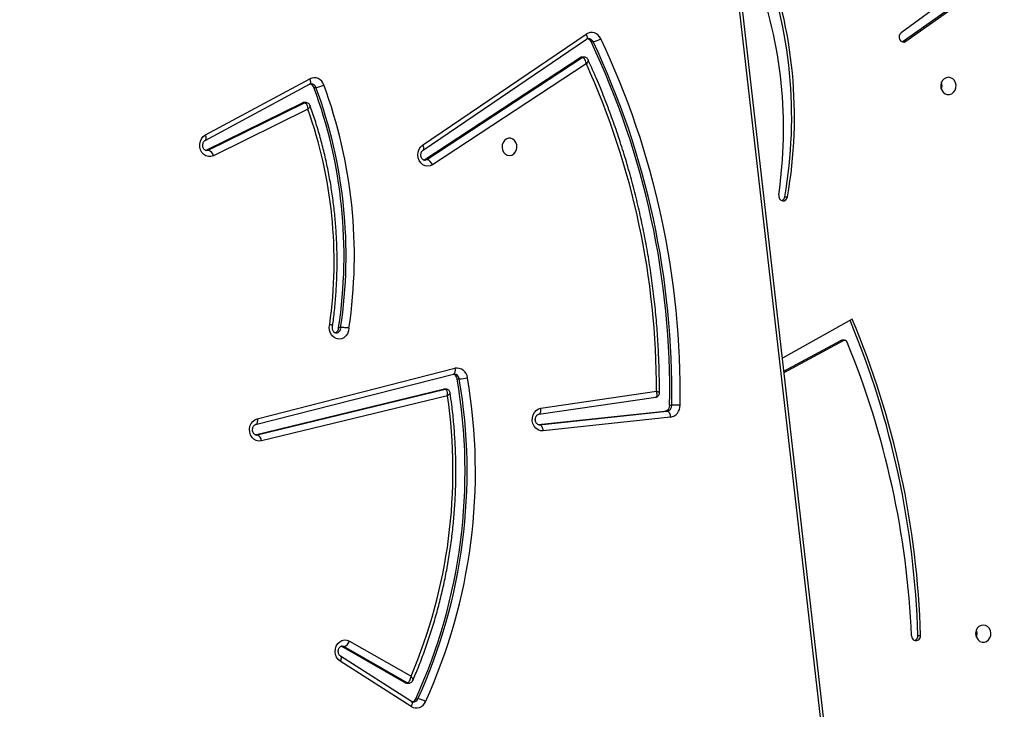
# Model space of a CAD drawing. Units: centimetres. Extents: x -1182 to 1081, y -2527 to -1124.
# Drawn here: x -126 to -78, y -1742 to -1708 of the extents above; entities that cross this region are included whole.
import ezdxf

# ---------------------------------------------------------------- set-up
doc = ezdxf.new("R2010")
doc.units = ezdxf.units.CM
doc.layers.add('VP-DIM', color=7, linetype='Continuous')
doc.layers.add('VP-HIC', color=6, linetype='Continuous')
doc.layers.add('VP-EQ', color=7, linetype='Continuous', true_color=0x8a3492)
doc.dimstyles.new('ISO-25', dxfattribs={"dimtxt": 2.5, "dimasz": 2.5, "dimexe": 1.25, "dimexo": 0.625, "dimtad": 1, "dimtxsty": 'Standard', "dimcen": 2.5, "dimadec": 0, "dimazin": 0, "dimtfac": 1, "dimtmove": 0, "dimatfit": 3, "dimfxl": 1, "dimarcsym": 0})

# ---------------------------------------------------------------- blocks, each defined once
blk = doc.blocks.new('*D77')
at = {"layer": 'Defpoints', "color": 0}
for p in [(730.508, -1144.429), (-513.011, -1738.167), (730.508, -1939.684)]:
    blk.add_point(p, dxfattribs=at)
at = {"layer": 'VP-DIM', "color": 0, "lineweight": -2}
for p, q in [((-513.011, -1214.429), (-513.011, -1124.429)), ((730.508, -1214.429), (730.508, -1124.429)), ((-493.011, -1144.429), (65.415, -1144.429)), ((710.508, -1144.429), (152.082, -1144.429))]:
    blk.add_line(p, q, dxfattribs=at)
at = {"layer": 'VP-DIM', "color": 0}
for points in [[(-493.011, -1141.096), (-493.011, -1147.762), (-513.011, -1144.429)], [(710.508, -1147.762), (710.508, -1141.096), (730.508, -1144.429)]]:
    blk.add_solid(points, dxfattribs=at)
at = {"layer": 'VP-DIM', "color": 0, "linetype": 'ByBlock', "insert": (108.749, -1144.429), "char_height": 20, "attachment_point": 5}
blk.add_mtext('1244', dxfattribs=at)
blk = doc.blocks.new('*D78')
at = {"layer": 'Defpoints', "color": 0}
for p in [(-134.051, -1313.19), (279.742, -2526.692), (1061.142, -2526.692)]:
    blk.add_point(p, dxfattribs=at)
at = {"layer": 'VP-DIM', "color": 0, "lineweight": -2}
for p, q in [((991.142, -1313.19), (1081.142, -1313.19)), ((1061.142, -1333.19), (1061.142, -1879.941)), ((1061.142, -2506.692), (1061.142, -1959.941)), ((991.142, -2526.692), (1081.142, -2526.692))]:
    blk.add_line(p, q, dxfattribs=at)
at = {"layer": 'VP-DIM', "color": 0}
for points in [[(1064.475, -1333.19), (1057.809, -1333.19), (1061.142, -1313.19)], [(1057.809, -2506.692), (1064.475, -2506.692), (1061.142, -2526.692)]]:
    blk.add_solid(points, dxfattribs=at)
at = {"layer": 'VP-DIM', "color": 0, "linetype": 'ByBlock', "insert": (1061.142, -1919.941), "char_height": 20, "attachment_point": 5, "rotation": 90}
blk.add_mtext('1214', dxfattribs=at)
blk = doc.blocks.new('*D79')
at = {"layer": 'Defpoints', "color": 0}
for p in [(-205.103, -1516.918), (302.542, -2326.692), (968.023, -2326.692)]:
    blk.add_point(p, dxfattribs=at)
at = {"layer": 'VP-DIM', "color": 0, "lineweight": -2}
for p, q in [((898.023, -1516.918), (988.023, -1516.918)), ((968.023, -1536.918), (968.023, -1890.138)), ((968.023, -2306.692), (968.023, -1953.472)), ((898.023, -2326.692), (988.023, -2326.692))]:
    blk.add_line(p, q, dxfattribs=at)
at = {"layer": 'VP-DIM', "color": 0}
for points in [[(971.357, -1536.918), (964.69, -1536.918), (968.023, -1516.918)], [(964.69, -2306.692), (971.357, -2306.692), (968.023, -2326.692)]]:
    blk.add_solid(points, dxfattribs=at)
at = {"layer": 'VP-DIM', "color": 0, "linetype": 'ByBlock', "insert": (968.023, -1921.805), "char_height": 20, "attachment_point": 5, "rotation": 90}
blk.add_mtext('810', dxfattribs=at)
blk = doc.blocks.new('3031-1-X1_')
at = {"color": 8, "linetype": 'Continuous', "lineweight": 25}
for p, q in [((1762.291, -984.292), (1754.265, -914.146)), ((1744.993, -939.998), (1745.016, -939.998)), ((1731.022, -940.501), (1731.091, -940.501)), ((1731.044, -940.506), (1731.091, -940.501))]:
    blk.add_line(p, q, dxfattribs=at)
at = {"color": 7, "linetype": 'Continuous', "lineweight": 25}
for p, q in [((1762.439, -984.257), (1754.417, -914.146)), ((1770.9, -914.783), (1762.853, -920.676)), ((1762.955, -921.097), (1770.65, -915.643)), ((1763.093, -921.097), (1770.788, -915.643)), ((1739.253, -926.215), (1747.318, -920.743)), ((1739.271, -926.463), (1747.337, -920.991)), ((1747.559, -921.114), (1747.659, -921.114)), ((1762.906, -921.124), (1762.955, -921.097)), ((1762.955, -921.097), (1763.093, -921.097)), ((1739.36, -926.923), (1747.027, -921.898)), ((1739.46, -926.923), (1747.127, -921.898)), ((1747.027, -921.898), (1747.127, -921.898)), ((1747.212, -921.871), (1747.112, -921.871)), ((1747.327, -922.209), (1739.738, -927.184)), ((1728.527, -925.979), (1733.672, -923.21)), ((1728.535, -925.715), (1733.679, -922.946)), ((1733.888, -923.371), (1733.988, -923.371)), ((1728.578, -926.462), (1733.322, -924.13)), ((1728.678, -926.462), (1733.422, -924.13)), ((1733.322, -924.13), (1733.422, -924.13)), ((1733.489, -924.114), (1733.389, -924.114)), ((1733.593, -924.445), (1728.93, -926.738)), ((1728.545, -926.475), (1728.578, -926.462)), ((1728.578, -926.462), (1728.678, -926.462)), ((1739.302, -926.95), (1739.36, -926.923)), ((1739.36, -926.923), (1739.46, -926.923)), ((1757.118, -928.757), (1757.255, -928.757)), ((1760.448, -934.788), (1757, -936.722)), ((1735.107, -935.206), (1735.207, -935.206)), ((1757.072, -937.353), (1759.875, -935.851)), ((1757.08, -937.423), (1760.013, -935.851)), ((1760.013, -935.851), (1759.875, -935.851)), ((1760.07, -935.837), (1759.933, -935.837)), ((1731.09, -939.699), (1740.842, -937.214)), ((1731.014, -939.99), (1740.766, -937.505)), ((1740.766, -937.505), (1740.762, -937.506)), ((1740.959, -937.743), (1741.059, -937.743)), ((1730.991, -940.501), (1740.261, -938.25)), ((1731.091, -940.501), (1740.361, -938.25)), ((1740.261, -938.25), (1740.361, -938.25)), ((1740.397, -938.246), (1740.297, -938.246)), ((1745.084, -939.184), (1750.784, -938.35)), ((1740.477, -938.565), (1731.294, -940.794)), ((1744.978, -939.481), (1750.752, -938.636)), ((1750.742, -938.636), (1750.752, -938.634)), ((1744.966, -939.993), (1751.203, -939.326)), ((1745.016, -939.998), (1751.303, -939.326)), ((1751.203, -939.326), (1751.303, -939.326)), ((1751.439, -939.032), (1751.539, -939.032)), ((1751.477, -939.625), (1745.19, -940.297)), ((1731.017, -939.989), (1731.014, -939.99)), ((1744.996, -939.999), (1745.016, -939.998)), ((1763.681, -950.383), (1763.818, -950.383)), ((1735.272, -950.932), (1735.225, -950.912)), ((1738.39, -952.712), (1735.272, -950.932)), ((1735.272, -950.932), (1735.372, -950.932)), ((1738.49, -952.712), (1735.372, -950.932)), ((1735.637, -950.663), (1738.678, -952.399)), ((1738.695, -953.64), (1735.199, -951.402)), ((1738.683, -953.892), (1735.187, -951.655)), ((1738.39, -952.712), (1738.49, -952.712)), ((1738.467, -952.732), (1738.567, -952.732)), ((1738.914, -953.509), (1739.014, -953.509))]:
    blk.add_line(p, q, dxfattribs=at)
at = {"color": 8, "linetype": 'Continuous', "lineweight": 25, "flags": 128}
for points in [[(1747.318, -920.743), (1747.341, -920.793), (1747.357, -920.842), (1747.366, -920.886), (1747.367, -920.926), (1747.361, -920.958), (1747.347, -920.982), (1747.337, -920.991)], [(1733.679, -922.946), (1733.698, -922.999), (1733.71, -923.05), (1733.715, -923.097), (1733.713, -923.138), (1733.704, -923.172), (1733.688, -923.197), (1733.672, -923.21)], [(1728.529, -925.978), (1728.543, -925.966), (1728.559, -925.941), (1728.568, -925.908), (1728.57, -925.866), (1728.565, -925.819), (1728.553, -925.768), (1728.535, -925.715)], [(1739.253, -926.215), (1739.276, -926.265), (1739.292, -926.313), (1739.301, -926.358), (1739.302, -926.397), (1739.295, -926.43), (1739.282, -926.453), (1739.273, -926.462)], [(1728.59, -926.483), (1728.593, -926.483), (1728.678, -926.462)], [(1739.347, -926.957), (1739.377, -926.955), (1739.46, -926.923)], [(1740.842, -937.214), (1740.85, -937.271), (1740.852, -937.326), (1740.847, -937.377), (1740.837, -937.421), (1740.821, -937.458), (1740.801, -937.485), (1740.776, -937.501), (1740.766, -937.505)], [(1740.361, -938.25), (1740.396, -938.246), (1740.397, -938.246)], [(1744.978, -939.481), (1744.996, -939.476), (1745.022, -939.459), (1745.045, -939.431), (1745.063, -939.394), (1745.077, -939.349), (1745.085, -939.298), (1745.088, -939.242), (1745.084, -939.184)], [(1731.09, -939.699), (1731.098, -939.756), (1731.1, -939.811), (1731.096, -939.862), (1731.086, -939.906), (1731.07, -939.943), (1731.049, -939.97), (1731.024, -939.987), (1731.017, -939.989)], [(1735.372, -950.932), (1735.289, -950.906), (1735.272, -950.905)], [(1735.201, -951.404), (1735.211, -951.413), (1735.225, -951.437), (1735.232, -951.47), (1735.232, -951.509), (1735.224, -951.555), (1735.209, -951.604), (1735.187, -951.655)], [(1738.695, -953.64), (1738.707, -953.65), (1738.721, -953.674), (1738.728, -953.707), (1738.728, -953.747), (1738.72, -953.792), (1738.705, -953.841), (1738.683, -953.892)]]:
    blk.add_lwpolyline(points, dxfattribs=at)
at = {"color": 7, "linetype": 'Continuous', "lineweight": 25, "flags": 128}
for points in [[(1762.853, -920.676), (1762.791, -920.744), (1762.757, -920.833), (1762.756, -920.93), (1762.787, -921.021), (1762.847, -921.091), (1762.926, -921.13), (1763.012, -921.132), (1763.093, -921.097)], [(1765.189, -922.871), (1765.077, -922.89), (1764.976, -922.945), (1764.893, -923.031), (1764.837, -923.141), (1764.812, -923.264), (1764.82, -923.391), (1764.862, -923.509), (1764.932, -923.608), (1765.025, -923.679), (1765.132, -923.716), (1765.245, -923.716), (1765.353, -923.679), (1765.446, -923.608), (1765.516, -923.509), (1765.557, -923.391), (1765.565, -923.264), (1765.54, -923.141), (1765.484, -923.031), (1765.402, -922.945), (1765.3, -922.89), (1765.189, -922.871)], [(1728.93, -926.738), (1728.809, -926.777), (1728.684, -926.779), (1728.562, -926.744), (1728.452, -926.674), (1728.362, -926.574), (1728.297, -926.451), (1728.261, -926.312), (1728.257, -926.168), (1728.285, -926.027), (1728.344, -925.899), (1728.429, -925.793), (1728.535, -925.715)], [(1739.738, -927.184), (1739.621, -927.239), (1739.496, -927.257), (1739.371, -927.238), (1739.255, -927.182), (1739.155, -927.093), (1739.078, -926.977), (1739.03, -926.843), (1739.013, -926.699), (1739.029, -926.554), (1739.077, -926.42), (1739.153, -926.304), (1739.253, -926.215)], [(1743.536, -926.721), (1743.644, -926.702), (1743.743, -926.647), (1743.823, -926.561), (1743.878, -926.451), (1743.903, -926.328), (1743.894, -926.202), (1743.854, -926.084), (1743.786, -925.985), (1743.695, -925.913), (1743.59, -925.876), (1743.481, -925.876), (1743.376, -925.913), (1743.285, -925.985), (1743.217, -926.084), (1743.177, -926.202), (1743.169, -926.328), (1743.193, -926.451), (1743.248, -926.561), (1743.328, -926.647), (1743.427, -926.702), (1743.536, -926.721)], [(1756.817, -928.671), (1756.819, -928.769), (1756.854, -928.858), (1756.917, -928.925), (1756.998, -928.96), (1757.085, -928.958), (1757.164, -928.919), (1757.224, -928.848), (1757.255, -928.757)], [(1735.617, -935.232), (1735.596, -935.377), (1735.544, -935.51), (1735.464, -935.623), (1735.36, -935.708), (1735.242, -935.76), (1735.115, -935.774), (1734.99, -935.75), (1734.875, -935.689), (1734.777, -935.596), (1734.704, -935.476), (1734.66, -935.339), (1734.648, -935.193), (1734.669, -935.049)], [(1740.261, -938.25), (1740.296, -938.246), (1740.297, -938.246)], [(1745.19, -940.297), (1745.065, -940.292), (1744.945, -940.25), (1744.839, -940.173), (1744.753, -940.068), (1744.693, -939.941), (1744.663, -939.8), (1744.666, -939.656), (1744.7, -939.517), (1744.764, -939.393), (1744.854, -939.292), (1744.963, -939.22), (1745.084, -939.184)], [(1751.303, -939.326), (1751.333, -939.332), (1751.363, -939.349), (1751.391, -939.377), (1751.417, -939.414), (1751.439, -939.459), (1751.457, -939.511), (1751.47, -939.567), (1751.477, -939.625)], [(1731.294, -940.794), (1731.168, -940.805), (1731.044, -940.779), (1730.93, -940.716), (1730.834, -940.621), (1730.763, -940.501), (1730.72, -940.364), (1730.71, -940.219), (1730.732, -940.075), (1730.786, -939.944), (1730.868, -939.832), (1730.971, -939.749), (1731.09, -939.699)], [(1745.016, -939.998), (1745.046, -940.004), (1745.075, -940.021), (1745.103, -940.049), (1745.129, -940.086), (1745.151, -940.131), (1745.169, -940.183), (1745.182, -940.239), (1745.19, -940.297)], [(1766.911, -949.871), (1766.8, -949.89), (1766.698, -949.945), (1766.616, -950.031), (1766.559, -950.141), (1766.534, -950.264), (1766.543, -950.391), (1766.584, -950.509), (1766.654, -950.608), (1766.747, -950.679), (1766.855, -950.716), (1766.967, -950.716), (1767.075, -950.679), (1767.168, -950.608), (1767.238, -950.509), (1767.279, -950.391), (1767.288, -950.264), (1767.263, -950.141), (1767.207, -950.031), (1767.124, -949.945), (1767.022, -949.89), (1766.911, -949.871)], [(1766.563, -950.13), (1766.577, -950.171), (1766.593, -950.296)], [(1766.593, -950.296), (1766.577, -950.421), (1766.563, -950.462)], [(1735.187, -951.655), (1735.087, -951.57), (1735.009, -951.458), (1734.958, -951.326), (1734.938, -951.184), (1734.95, -951.041), (1734.993, -950.905), (1735.064, -950.788), (1735.16, -950.695), (1735.272, -950.633), (1735.395, -950.606), (1735.519, -950.617), (1735.637, -950.663)]]:
    blk.add_lwpolyline(points, dxfattribs=at)
at = {"color": 7, "linetype": 'Continuous', "lineweight": 25}
for centre, radius, start, end in [((1734.66, -924.836), 22.798, 350.0969, 20.8679), ((1734.797, -924.836), 22.798, 350.097, 20.8679), ((1734.805, -925.421), 22.251, 351.6015, 20.1708), ((1747.584, -921.15), 0.487, 21.8765, 123.1119), ((1747.318, -921.221), 0.264, 23.8784, 74.7068), ((1711.245, -938.358), 40.199, 359.0389, 25.401), ((1747.536, -920.235), 0.888, 277.9371, 304.2439), ((1711.345, -938.358), 40.2, 359.0389, 25.401), ((1711.418, -938.357), 40.537, 359.0389, 25.401), ((1747.113, -922.027), 0.155, 90.2283, 123.6986), ((1711.937, -938.229), 38.848, 359.8218, 24.3544), ((1733.899, -923.391), 0.497, 16.3257, 116.2822), ((1733.632, -923.456), 0.269, 18.524, 76.7165), ((1711.559, -931.652), 23.815, 351.4194, 20.3501), ((1733.866, -922.28), 1.097, 276.3712, 297.7097), ((1711.659, -931.652), 23.815, 351.4191, 20.3504), ((1711.727, -931.652), 24.157, 351.4777, 20.3506), ((1764.407, -923.296), 0.472, 338.0162, 21.9838), ((1733.392, -924.277), 0.163, 90.9685, 115.6068), ((1712.434, -931.949), 22.45, 352.0624, 19.5256), ((1728.553, -926.828), 0.387, 13.4816, 71.2527), ((1739.334, -927.336), 0.431, 20.5921, 73.0928), ((1756.877, -928.727), 0.242, 291.8144, 352.9676), ((1720.026, -951.656), 43.674, 1.6711, 22.6321), ((1720.167, -951.656), 43.669, 1.6706, 22.7225), ((1734.855, -935.226), 0.254, 288.383, 4.6878), ((1759.933, -935.958), 0.121, 90.1742, 118.3798), ((1760.07, -935.966), 0.128, 19.1478, 116.7141), ((1720.295, -952.284), 43.12, 2.4932, 22.297), ((1740.938, -937.733), 0.527, 5.1648, 100.5631), ((1714.292, -942.301), 27.053, 335.5249, 9.7001), ((1714.392, -942.301), 27.054, 335.5251, 9.6999), ((1714.474, -942.302), 27.382, 335.5169, 9.7081), ((1740.678, -937.778), 0.283, 7.2062, 73.4912), ((1740.938, -935.438), 2.308, 272.9902, 283.1595), ((1714.964, -942.282), 25.782, 336.8969, 8.2897), ((1751.154, -939.045), 0.286, 280.0448, 2.4646), ((1751.254, -939.045), 0.286, 280.0448, 2.4646), ((1751.378, -939.062), 0.572, 280.0524, 2.4569), ((1751.417, -966.634), 27.602, 88.8946, 89.7453), ((1730.971, -940.801), 0.323, 1.2094, 68.2339), ((1763.597, -950.413), 0.223, 178.7389, 7.7662), ((1763.434, -950.4), 0.247, 292.1221, 4.0746), ((1766.13, -950.296), 0.472, 338.0176, 21.9824), ((1735.247, -950.544), 0.408, 287.8348, 342.9964), ((1738.467, -952.578), 0.154, 239.9811, 269.8328), ((1738.67, -953.404), 0.266, 283.8396, 336.8285), ((1738.892, -954.418), 0.918, 56.8431, 82.3162), ((1738.937, -953.475), 0.488, 238.6319, 339.0535)]:
    blk.add_arc(centre, radius, start, end, dxfattribs=at)
at = {"color": 8, "linetype": 'Continuous', "lineweight": 25}
for centre, radius, start, end in [((1747.424, -921.215), 0.256, 23.266, 88.2249), ((1747.213, -922.027), 0.155, 90.0851, 123.6908), ((1733.739, -923.451), 0.262, 17.9271, 87.9336), ((1733.491, -924.274), 0.16, 90.5236, 115.8328), ((1734.965, -935.231), 0.244, 274.4386, 5.9633), ((1740.79, -937.77), 0.27, 5.7589, 86.8707), ((1738.567, -952.578), 0.154, 239.9855, 269.931), ((1738.777, -953.411), 0.257, 271.5394, 337.6225)]:
    blk.add_arc(centre, radius, start, end, dxfattribs=at)
at = {"color": 7, "linetype": 'Continuous', "lineweight": 25}
for points, knots in [([(1747.337, -920.991), (1747.344, -920.986), (1747.371, -920.97), (1747.402, -920.958), (1747.426, -920.962), (1747.432, -920.962)], [0, 0, 0, 0, 0.22395, 0.822392, 1, 1, 1, 1]), ([(1747.327, -922.209), (1747.327, -922.209), (1747.322, -922.173), (1747.303, -922.096), (1747.259, -922), (1747.211, -921.937), (1747.166, -921.904), (1747.14, -921.9), (1747.127, -921.898)], [0, 0, 0, 0, 0.0023105, 0.2271817, 0.4831683, 0.6836435, 0.8372336, 1, 1, 1, 1]), ([(1747.411, -922.005), (1747.404, -921.989), (1747.387, -921.952), (1747.336, -921.906), (1747.273, -921.874), (1747.23, -921.875), (1747.212, -921.875)], [0, 0, 0, 0, 0.198335, 0.490908, 0.798658, 1, 1, 1, 1]), ([(1750.933, -938.427), (1750.934, -938.28), (1750.934, -937.784), (1750.914, -936.938), (1750.865, -935.89), (1750.787, -934.844), (1750.682, -933.801), (1750.551, -932.762), (1750.392, -931.728), (1750.206, -930.701), (1749.993, -929.68), (1749.754, -928.667), (1749.488, -927.663), (1749.197, -926.668), (1748.879, -925.684), (1748.537, -924.712), (1748.168, -923.752), (1747.795, -922.848), (1747.533, -922.271), (1747.412, -922.004)], [0, 0, 0, 0, 0.025708, 0.087138, 0.148567, 0.209997, 0.271427, 0.332858, 0.394288, 0.455719, 0.517147, 0.578578, 0.640006, 0.701435, 0.762863, 0.824291, 0.885718, 0.947145, 1, 1, 1, 1]), ([(1733.672, -923.21), (1733.679, -923.206), (1733.705, -923.193), (1733.73, -923.192), (1733.748, -923.19)], [0, 0, 0, 0, 0.276239, 1, 1, 1, 1]), ([(1733.422, -924.13), (1733.435, -924.132), (1733.461, -924.136), (1733.502, -924.171), (1733.545, -924.235), (1733.579, -924.332), (1733.591, -924.409), (1733.593, -924.445), (1733.593, -924.445)], [0, 0, 0, 0, 0.164093, 0.319109, 0.52041, 0.775493, 0.997622, 1, 1, 1, 1]), ([(1733.694, -924.262), (1733.688, -924.247), (1733.674, -924.208), (1733.626, -924.158), (1733.561, -924.12), (1733.512, -924.117), (1733.49, -924.116)], [0, 0, 0, 0, 0.187696, 0.462618, 0.753003, 1, 1, 1, 1]), ([(1734.813, -935.111), (1734.828, -934.996), (1734.88, -934.619), (1734.947, -933.977), (1735.003, -933.186), (1735.032, -932.392), (1735.034, -931.597), (1735.008, -930.803), (1734.955, -930.011), (1734.874, -929.222), (1734.767, -928.437), (1734.632, -927.657), (1734.47, -926.885), (1734.282, -926.12), (1734.067, -925.365), (1733.869, -924.746), (1733.738, -924.382), (1733.695, -924.262)], [0, 0, 0, 0, 0.0315673, 0.1033503, 0.1751407, 0.2469269, 0.3187187, 0.3905046, 0.4622946, 0.5340857, 0.605874, 0.6776641, 0.7494556, 0.8212419, 0.8930335, 0.9648177, 1, 1, 1, 1]), ([(1728.59, -926.481), (1728.586, -926.481), (1728.566, -926.485), (1728.531, -926.471), (1728.482, -926.437), (1728.439, -926.379), (1728.41, -926.302), (1728.401, -926.213), (1728.415, -926.127), (1728.447, -926.053), (1728.488, -926.004), (1728.515, -925.987), (1728.527, -925.979)], [0, 0, 0, 0, 0.034025, 0.164507, 0.275484, 0.379229, 0.48852, 0.595167, 0.700962, 0.806713, 0.914132, 1, 1, 1, 1]), ([(1739.348, -926.956), (1739.333, -926.955), (1739.304, -926.953), (1739.256, -926.924), (1739.21, -926.873), (1739.175, -926.8), (1739.16, -926.712), (1739.168, -926.624), (1739.195, -926.546), (1739.234, -926.492), (1739.26, -926.471), (1739.271, -926.463)], [0, 0, 0, 0, 0.129649, 0.248882, 0.358441, 0.47378, 0.58524, 0.695421, 0.805344, 0.916306, 1, 1, 1, 1]), ([(1734.669, -935.049), (1734.67, -935.049), (1734.689, -935.054), (1734.733, -935.067), (1734.785, -935.087), (1734.814, -935.103), (1734.81, -935.108), (1734.809, -935.11)], [0, 0, 0, 0, 0.0092711, 0.214564, 0.5356321, 0.8552827, 1, 1, 1, 1]), ([(1734.983, -935.474), (1734.983, -935.474), (1734.963, -935.478), (1734.931, -935.466), (1734.878, -935.432), (1734.835, -935.375), (1734.804, -935.299), (1734.794, -935.21), (1734.803, -935.144), (1734.814, -935.11), (1734.816, -935.103)], [0, 0, 0, 0, 0.006362, 0.216034, 0.369954, 0.513403, 0.664509, 0.811667, 0.957508, 1, 1, 1, 1]), ([(1735.617, -935.232), (1735.616, -935.232), (1735.597, -935.23), (1735.545, -935.224), (1735.455, -935.216), (1735.356, -935.21), (1735.266, -935.206), (1735.227, -935.206), (1735.207, -935.206)], [0, 0, 0, 0, 0.006325, 0.143729, 0.358769, 0.572966, 0.786496, 1, 1, 1, 1]), ([(1740.766, -937.505), (1740.773, -937.503), (1740.786, -937.5), (1740.798, -937.502), (1740.804, -937.503)], [0, 0, 0, 0, 0.541833, 1, 1, 1, 1]), ([(1738.769, -952.597), (1738.814, -952.492), (1738.97, -952.133), (1739.217, -951.51), (1739.502, -950.724), (1739.761, -949.926), (1739.994, -949.117), (1740.201, -948.299), (1740.382, -947.472), (1740.535, -946.639), (1740.662, -945.799), (1740.762, -944.955), (1740.834, -944.107), (1740.879, -943.256), (1740.897, -942.404), (1740.887, -941.552), (1740.85, -940.701), (1740.785, -939.852), (1740.704, -939.096), (1740.637, -938.624), (1740.609, -938.433)], [0, 0, 0, 0, 0.024122, 0.082608, 0.141094, 0.199586, 0.258078, 0.316573, 0.375067, 0.433563, 0.49206, 0.550559, 0.609059, 0.667556, 0.726057, 0.784556, 0.843055, 0.901556, 0.960054, 1, 1, 1, 1]), ([(1740.477, -938.565), (1740.477, -938.565), (1740.481, -938.528), (1740.483, -938.45), (1740.465, -938.353), (1740.434, -938.29), (1740.399, -938.256), (1740.374, -938.252), (1740.361, -938.25)], [0, 0, 0, 0, 0.002293, 0.228609, 0.484861, 0.684889, 0.837743, 1, 1, 1, 1]), ([(1740.608, -938.433), (1740.605, -938.414), (1740.598, -938.372), (1740.558, -938.312), (1740.497, -938.266), (1740.439, -938.245), (1740.406, -938.248), (1740.397, -938.248)], [0, 0, 0, 0, 0.187167, 0.423269, 0.675223, 0.917901, 1, 1, 1, 1]), ([(1750.739, -938.636), (1750.742, -938.636), (1750.768, -938.638), (1750.819, -938.618), (1750.881, -938.575), (1750.92, -938.512), (1750.935, -938.459), (1750.933, -938.432), (1750.933, -938.427)], [0, 0, 0, 0, 0.033742, 0.251547, 0.492196, 0.743411, 0.946614, 1, 1, 1, 1]), ([(1744.995, -939.999), (1744.994, -939.999), (1744.976, -940), (1744.944, -939.992), (1744.895, -939.96), (1744.85, -939.905), (1744.818, -939.83), (1744.807, -939.741), (1744.817, -939.654), (1744.848, -939.578), (1744.891, -939.522), (1744.937, -939.49), (1744.965, -939.484), (1744.978, -939.481)], [0, 0, 0, 0, 0.01139, 0.131271, 0.232183, 0.325731, 0.424194, 0.519926, 0.614731, 0.709392, 0.8053, 0.905235, 1, 1, 1, 1]), ([(1731.044, -940.504), (1731.029, -940.503), (1731, -940.502), (1730.952, -940.473), (1730.906, -940.422), (1730.871, -940.349), (1730.856, -940.261), (1730.863, -940.173), (1730.892, -940.095), (1730.934, -940.036), (1730.977, -940.002), (1731.003, -939.994), (1731.014, -939.99)], [0, 0, 0, 0, 0.116155, 0.222268, 0.319791, 0.422419, 0.521685, 0.619734, 0.717564, 0.816398, 0.918839, 1, 1, 1, 1]), ([(1735.199, -951.402), (1735.193, -951.398), (1735.172, -951.383), (1735.135, -951.343), (1735.1, -951.27), (1735.084, -951.183), (1735.091, -951.095), (1735.118, -951.016), (1735.16, -950.956), (1735.208, -950.92), (1735.245, -950.905), (1735.266, -950.907), (1735.273, -950.908)], [0, 0, 0, 0, 0.047468, 0.156057, 0.270223, 0.380481, 0.489318, 0.597945, 0.707574, 0.821173, 0.944341, 1, 1, 1, 1]), ([(1738.49, -952.712), (1738.504, -952.71), (1738.53, -952.705), (1738.573, -952.671), (1738.619, -952.607), (1738.658, -952.511), (1738.674, -952.434), (1738.678, -952.399), (1738.678, -952.399)], [0, 0, 0, 0, 0.164935, 0.320902, 0.522714, 0.777306, 0.997699, 1, 1, 1, 1]), ([(1738.567, -952.73), (1738.586, -952.729), (1738.633, -952.728), (1738.697, -952.694), (1738.745, -952.646), (1738.761, -952.611), (1738.768, -952.597)], [0, 0, 0, 0, 0.220755, 0.540258, 0.81204, 1, 1, 1, 1]), ([(1738.784, -953.665), (1738.769, -953.665), (1738.74, -953.665), (1738.71, -953.648), (1738.695, -953.64)], [0, 0, 0, 0, 0.524655, 1, 1, 1, 1])]:
    blk.add_open_spline(points, degree=3, knots=knots, dxfattribs=at)
at = {"color": 8, "linetype": 'Continuous', "lineweight": 25}
for points, knots in [([(1747.412, -922.004), (1747.413, -922.005), (1747.421, -922.015), (1747.418, -922.055), (1747.39, -922.125), (1747.35, -922.182), (1747.328, -922.209), (1747.327, -922.209)], [0, 0, 0, 0, 0.030432, 0.314819, 0.677835, 0.996718, 1, 1, 1, 1]), ([(1733.695, -924.262), (1733.695, -924.262), (1733.703, -924.271), (1733.695, -924.308), (1733.662, -924.37), (1733.616, -924.421), (1733.593, -924.445), (1733.593, -924.445)], [0, 0, 0, 0, 0.0188435, 0.3089144, 0.67641, 0.9966002, 1, 1, 1, 1]), ([(1740.477, -938.565), (1740.477, -938.565), (1740.491, -938.556), (1740.518, -938.538), (1740.565, -938.502), (1740.606, -938.462), (1740.609, -938.441), (1740.61, -938.433)], [0, 0, 0, 0, 0.00344, 0.173342, 0.338787, 0.717273, 1, 1, 1, 1]), ([(1750.752, -938.634), (1750.762, -938.632), (1750.783, -938.628), (1750.808, -938.596), (1750.823, -938.536), (1750.815, -938.448), (1750.796, -938.381), (1750.784, -938.35), (1750.784, -938.35)], [0, 0, 0, 0, 0.132633, 0.304248, 0.520025, 0.781994, 0.997591, 1, 1, 1, 1]), ([(1750.934, -938.427), (1750.934, -938.426), (1750.938, -938.423), (1750.919, -938.407), (1750.868, -938.381), (1750.813, -938.359), (1750.785, -938.35), (1750.784, -938.35)], [0, 0, 0, 0, 0.010364, 0.317242, 0.689876, 0.996564, 1, 1, 1, 1]), ([(1738.678, -952.399), (1738.678, -952.399), (1738.7, -952.425), (1738.742, -952.479), (1738.772, -952.546), (1738.777, -952.586), (1738.769, -952.596), (1738.768, -952.597)], [0, 0, 0, 0, 0.003322, 0.317039, 0.679524, 0.966992, 1, 1, 1, 1])]:
    blk.add_open_spline(points, degree=3, knots=knots, dxfattribs=at)
blk = doc.blocks.new('3031-1-X1_2d')
at = {"layer": 'VP-EQ', "color": 0, "linetype": 'ByBlock', "lineweight": -2}
blk.add_blockref('3031-1-X1_', (-1845.544, -788.388), dxfattribs=at)
blk = doc.blocks.new('*D106')
at = {"layer": 'Defpoints', "color": 0}
for p in [(580.508, -1231.195), (-363.024, -1662.519), (580.508, -1872.674)]:
    blk.add_point(p, dxfattribs=at)
at = {"layer": 'VP-DIM', "color": 0, "lineweight": -2}
for p, q in [((-363.024, -1301.195), (-363.024, -1211.195)), ((580.508, -1301.195), (580.508, -1211.195)), ((-343.024, -1231.195), (72.075, -1231.195)), ((560.508, -1231.195), (145.409, -1231.195))]:
    blk.add_line(p, q, dxfattribs=at)
at = {"layer": 'VP-DIM', "color": 0}
for points in [[(-343.024, -1227.862), (-343.024, -1234.528), (-363.024, -1231.195)], [(560.508, -1234.528), (560.508, -1227.862), (580.508, -1231.195)]]:
    blk.add_solid(points, dxfattribs=at)
at = {"layer": 'VP-DIM', "color": 0, "linetype": 'ByBlock', "insert": (108.742, -1231.195), "char_height": 20, "attachment_point": 5}
blk.add_mtext('944', dxfattribs=at)

msp = doc.modelspace()

# ---------------------------------------------------------------- linework, layer by layer
at = {"layer": 'VP-HIC', "color": 4, "linetype": 'ByBlock', "lineweight": -2}
msp.add_lwpolyline([(135.433, -1624.39), (124.663, -1678.267, -0.35754), (-100.875, -1863.184), (-108.613, -1863.184, -0.19889), (-271.234, -1795.832), (-344.379, -1722.7, -0.198935), (-411.758, -1560.051), (-411.758, -1552.169, -0.36072), (-224.297, -1326.137), (-176.59, -1317.159, -0.22203), (11.983, -1365.499), (55.928, -1401.616, -0.276804)], format="xyb", close=True, dxfattribs=at)

# ---------------------------------------------------------------- block references
at = {"layer": 'VP-EQ', "color": 0, "linetype": 'ByBlock', "lineweight": -2}
msp.add_blockref('3031-1-X1_2d', (0, 0), dxfattribs=at)

# ---------------------------------------------------------------- dimensions: what is measured, and where the dimension line sits
at = {"layer": 'VP-DIM', "color": 0}
for base, p1, p2, picture, middle in [((730.508, -1144.429), (-513.011, -1738.167), (730.508, -1939.684), '*D77', (108.749, -1144.429)), ((580.508, -1231.195), (-363.024, -1662.519), (580.508, -1872.674), '*D106', (108.742, -1231.195))]:
    dim = msp.add_linear_dim(base=base, p1=p1, p2=p2, dimstyle='ISO-25', override={"dimtxt": 20, "dimasz": 20, "dimexe": 20, "dimexo": 50, "dimgap": 10, "dimtad": 0, "dimdec": 0, "dimzin": 1, "dimadec": 2, "dimfxl": 70, "dimfxlon": 1, "dimtzin": 1}, dxfattribs=at)
    dim.commit()
    dim.dimension.update_dxf_attribs({"geometry": picture, "text_midpoint": middle})
for base, p1, p2, picture, middle in [((1061.142, -2526.692), (-134.051, -1313.19), (279.742, -2526.692), '*D78', (1061.142, -1919.941)), ((968.023, -2326.692), (-205.103, -1516.918), (302.542, -2326.692), '*D79', (968.023, -1921.805))]:
    dim = msp.add_linear_dim(base=base, p1=p1, p2=p2, angle=90, dimstyle='ISO-25', override={"dimtxt": 20, "dimasz": 20, "dimexe": 20, "dimexo": 50, "dimgap": 10, "dimtad": 0, "dimdec": 0, "dimzin": 1, "dimadec": 2, "dimfxl": 70, "dimfxlon": 1, "dimtzin": 1}, dxfattribs=at)
    dim.commit()
    dim.dimension.update_dxf_attribs({"geometry": picture, "text_midpoint": middle})

doc.saveas('drawing.dxf')
